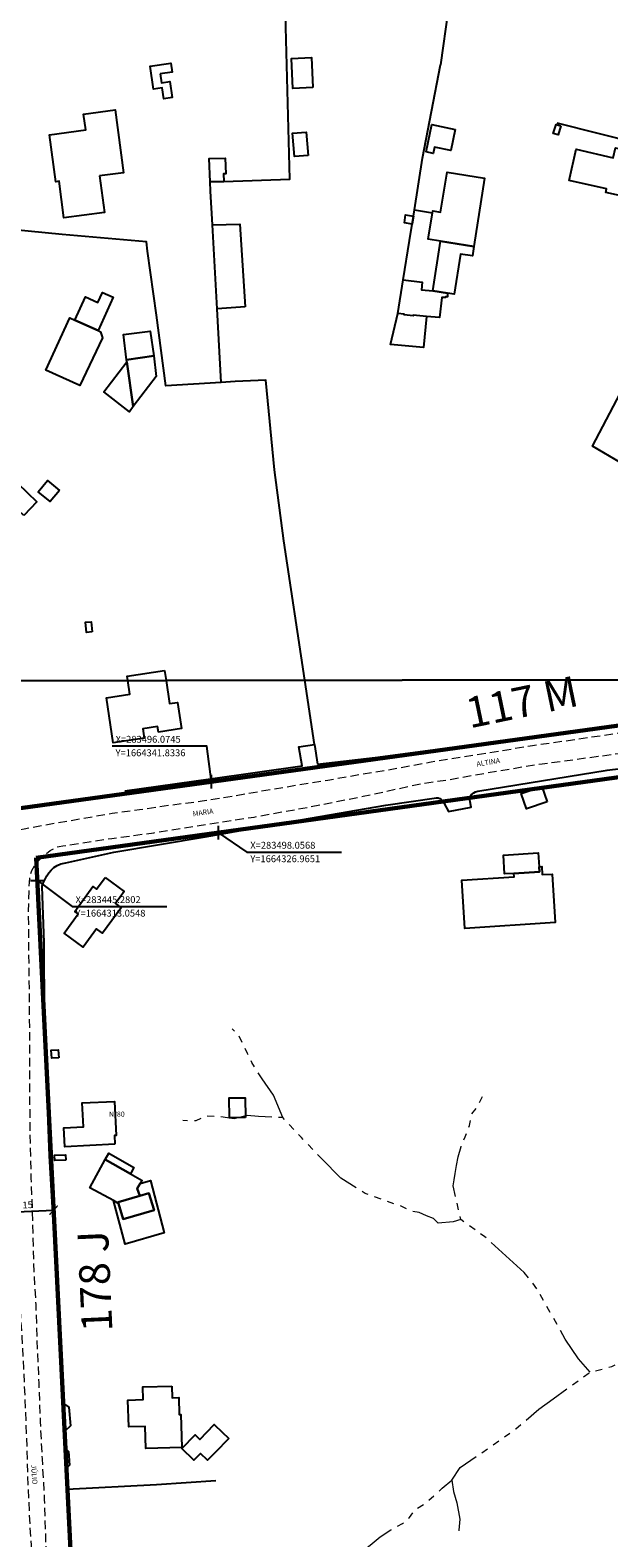
# Model space of a CAD drawing. Units: millimetres. Extents: x 283110 to 285560, y 1663072 to 1666335.
# Drawn here: x 283443 to 283612, y 1664121 to 1664561 of the extents above; entities that cross this region are included whole.
import ezdxf

# ---------------------------------------------------------------- set-up
doc = ezdxf.new("R2010")
doc.units = ezdxf.units.MM
doc.header["$MEASUREMENT"] = 0
doc.header["$PDMODE"] = 2
doc.header["$PDSIZE"] = 2
for name, pattern in [('DASHED', [0.75, 0.5, -0.25]), ('HIDDEN', [0.375, 0.25, -0.125]), ('Intermitente', [48, 15, -2, 2, -2, 2, -2, 2, -2, 2, -2, 15])]:
    doc.linetypes.add(name, pattern=pattern)
doc.layers.add('_ANEXOS', color=4, linetype='DASHED', lineweight=60, plot=False)
for name, color, linetype in [('_CORDENADAS_SIRGAS2000', 7, 'Continuous'), ('_cotas', 7, 'Continuous'), ('_textos', 7, 'Continuous'), ('Cerca', 8, 'Cerca'), ('Edificacoes', 2, 'Continuous'), ('Muro_Grade', 8, 'Continuous'), ('Topon_de_Vias', 7, 'Continuous')]:
    doc.layers.add(name, color=color, linetype=linetype)
for name, color, linetype, lineweight in [('_traçado viário por coordenadas', 7, 'Continuous', 60), ('Nao_Pavimentada_S_Mfio', 10, 'HIDDEN', 15), ('Rio_Intermitente', 5, 'Intermitente', 9)]:
    doc.layers.add(name, color=color, linetype=linetype, lineweight=lineweight)
doc.layers.add('Malha', color=7, linetype='Continuous', plot=False)
doc.styles.add('Arial', font='arial.ttf', dxfattribs={"height": 1.5})
doc.styles.get("Standard").update_dxf_attribs({"font": 'arial.ttf'})
doc.linetypes.add('Cerca', pattern='A,10,0,["X",Standard,S=1,R=0,X=0,Y=-0.5],0.1', length=10.1)
doc.dimstyles.new('AEROS UPV', dxfattribs={"dimtxt": 2, "dimasz": 2.5, "dimexe": 1.25, "dimexo": 0.625, "dimtad": 1, "dimdsep": 46, "dimtxsty": 'Standard', "dimblk": 'ARCHTICK', "dimcen": 2.5, "dimadec": 0, "dimazin": 0, "dimtfac": 1, "dimtmove": 0, "dimatfit": 3, "dimfxl": 1, "dimtzin": 0, "dimarcsym": 0})

# ---------------------------------------------------------------- blocks, each defined once
blk = doc.blocks.new('_ArchTick')
at = {"color": 0, "linetype": 'Continuous', "const_width": 0.15}
blk.add_lwpolyline([(-0.5, -0.5), (0.5, 0.5)], dxfattribs=at)
blk = doc.blocks.new('*D93')
at = {"layer": '_cotas', "color": 0, "lineweight": -2, "transparency": 16777216}
blk.add_line((283470.59, 1664677.61), (283468.32, 1664695.49), dxfattribs=at)
at = {"layer": 'Defpoints', "color": 0, "transparency": 16777216}
for p in [(283468.32, 1664695.49), (283489.17, 1664531.25)]:
    blk.add_point(p, dxfattribs=at)
at = {"layer": '_cotas', "color": 0, "lineweight": -2, "transparency": 16777216, "xscale": 2.5, "yscale": 2.5, "zscale": 2.5, "rotation": 97.23302706946818}
blk.add_blockref('_ArchTick', (283468.32, 1664695.49), dxfattribs=at)
at = {"layer": '_cotas', "color": 0, "transparency": 16777216, "insert": (283471.5, 1664683.5), "char_height": 2, "attachment_point": 5, "rotation": 277.233}
blk.add_mtext('R165.56', dxfattribs=at)
blk = doc.blocks.new('*D94')
at = {"layer": '_cotas', "color": 0, "lineweight": -2, "transparency": 16777216}
blk.add_line((283587.87, 1664668.79), (283591.75, 1664683.97), dxfattribs=at)
at = {"layer": 'Defpoints', "color": 0, "transparency": 16777216}
for p in [(283591.75, 1664683.97), (283534.85, 1664461.11)]:
    blk.add_point(p, dxfattribs=at)
at = {"layer": '_cotas', "color": 0, "lineweight": -2, "transparency": 16777216, "xscale": 2.5, "yscale": 2.5, "zscale": 2.5, "rotation": 75.67797912933871}
blk.add_blockref('_ArchTick', (283591.75, 1664683.97), dxfattribs=at)
at = {"layer": '_cotas', "color": 0, "transparency": 16777216, "insert": (283587.22, 1664672.87), "char_height": 2, "attachment_point": 5, "rotation": 75.678}
blk.add_mtext('R230', dxfattribs=at)
blk = doc.blocks.new('*D95')
at = {"layer": '_cotas', "color": 0, "lineweight": -2, "transparency": 16777216}
blk.add_line((283592.38, 1664638.91), (283596.46, 1664651.44), dxfattribs=at)
at = {"layer": 'Defpoints', "color": 0, "transparency": 16777216}
for p in [(283596.46, 1664651.44), (283534.61, 1664461.24)]:
    blk.add_point(p, dxfattribs=at)
at = {"layer": '_cotas', "color": 0, "lineweight": -2, "transparency": 16777216, "xscale": 2.5, "yscale": 2.5, "zscale": 2.5, "rotation": 71.98670336029487}
blk.add_blockref('_ArchTick', (283596.46, 1664651.44), dxfattribs=at)
at = {"layer": '_cotas', "color": 0, "transparency": 16777216, "insert": (283591.99, 1664643.02), "char_height": 2, "attachment_point": 5, "rotation": 71.9867}
blk.add_mtext('R200', dxfattribs=at)
blk = doc.blocks.new('*D99')
at = {"layer": '_cotas', "color": 0, "lineweight": -2, "transparency": 16777216}
blk.add_line((283487.71, 1664648.78), (283487.48, 1664666.8), dxfattribs=at)
at = {"layer": 'Defpoints', "color": 0, "transparency": 16777216}
for p in [(283487.48, 1664666.8), (283489.17, 1664531.25)]:
    blk.add_point(p, dxfattribs=at)
at = {"layer": '_cotas', "color": 0, "lineweight": -2, "transparency": 16777216, "xscale": 2.5, "yscale": 2.5, "zscale": 2.5, "rotation": 90.71294245521518}
blk.add_blockref('_ArchTick', (283487.48, 1664666.8), dxfattribs=at)
at = {"layer": '_cotas', "color": 0, "transparency": 16777216, "insert": (283489.28, 1664654.53), "char_height": 2, "attachment_point": 5, "rotation": 270.7129}
blk.add_mtext('R135.56', dxfattribs=at)
blk = doc.blocks.new('*D15')
at = {"layer": '_cotas', "color": 0, "lineweight": -2, "transparency": 16777216}
blk.add_line((283698.47, 1664615.22), (283707.6, 1664629.66), dxfattribs=at)
at = {"layer": 'Defpoints', "color": 0, "transparency": 16777216}
for p in [(283707.6, 1664629.66), (283584.76, 1664435.21)]:
    blk.add_point(p, dxfattribs=at)
at = {"layer": '_cotas', "color": 0, "lineweight": -2, "transparency": 16777216, "xscale": 2.5, "yscale": 2.5, "zscale": 2.5, "rotation": 57.71910626594414}
blk.add_blockref('_ArchTick', (283707.6, 1664629.66), dxfattribs=at)
at = {"layer": '_cotas', "color": 0, "transparency": 16777216, "insert": (283699.1, 1664619.3), "char_height": 2, "attachment_point": 5, "rotation": 57.7191}
blk.add_mtext('R230', dxfattribs=at)
blk = doc.blocks.new('*D16')
at = {"layer": '_cotas', "color": 0, "lineweight": -2, "transparency": 16777216}
blk.add_line((283691.71, 1664588.66), (283699.12, 1664599.29), dxfattribs=at)
at = {"layer": 'Defpoints', "color": 0, "transparency": 16777216}
for p in [(283699.12, 1664599.29), (283584.76, 1664435.21)]:
    blk.add_point(p, dxfattribs=at)
at = {"layer": '_cotas', "color": 0, "lineweight": -2, "transparency": 16777216, "xscale": 2.5, "yscale": 2.5, "zscale": 2.5, "rotation": 55.12585842523873}
blk.add_blockref('_ArchTick', (283699.12, 1664599.29), dxfattribs=at)
at = {"layer": '_cotas', "color": 0, "transparency": 16777216, "insert": (283692.52, 1664592.71), "char_height": 2, "attachment_point": 5, "rotation": 55.1259}
blk.add_mtext('R200', dxfattribs=at)
blk = doc.blocks.new('*D77')
at = {"layer": '_cotas', "color": 0, "lineweight": -2, "transparency": 16777216}
for p, q in [((283435.01, 1664216.71), (283435.1, 1664214.98)), ((283435.04, 1664216.22), (283450.02, 1664216.96)), ((283450, 1664217.44), (283450.08, 1664215.71))]:
    blk.add_line(p, q, dxfattribs=at)
at = {"layer": 'Defpoints', "color": 0, "transparency": 16777216}
for p in [(283449.96, 1664218.07), (283434.98, 1664217.33), (283450.02, 1664216.96)]:
    blk.add_point(p, dxfattribs=at)
at = {"layer": '_cotas', "color": 0, "lineweight": -2, "transparency": 16777216, "xscale": 2.5, "yscale": 2.5, "zscale": 2.5}
for p, rotation in [((283450.02, 1664216.96), 2.823371395890488), ((283435.04, 1664216.22), 182.8233713958904)]:
    blk.add_blockref('_ArchTick', p, dxfattribs=dict(at, rotation=rotation))
at = {"layer": '_cotas', "color": 0, "transparency": 16777216, "insert": (283442.45, 1664218.24), "char_height": 2, "attachment_point": 5, "rotation": 2.8234}
blk.add_mtext('15', dxfattribs=at)

msp = doc.modelspace()

# ---------------------------------------------------------------- linework, layer by layer
at = {"layer": '_CORDENADAS_SIRGAS2000'}
for points in [[(283496.074, 1664341.834), (283494.685, 1664352.227), (283467.099, 1664352.227)], [(283498.057, 1664326.965), (283506.375, 1664321.339), (283533.961, 1664321.339)], [(283445.28, 1664313.055), (283455.425, 1664305.484), (283483.012, 1664305.484)]]:
    msp.add_lwpolyline(points, dxfattribs=at)
at = {"layer": '_textos'}
for p in [(283496.074, 1664341.834), (283498.057, 1664326.965), (283445.28, 1664313.055)]:
    msp.add_point(p, dxfattribs=at)
at = {"layer": '_traçado viário por coordenadas'}
for p, q in [((283258.697, 1664308.971), (283733.452, 1664374.696)), ((283735.359, 1664359.817), (283444.957, 1664319.614)), ((283484.227, 1663523.323), (283444.957, 1664319.614))]:
    msp.add_line(p, q, dxfattribs=at)
at = {"layer": 'Cerca', "flags": 128}
for points in [[(283576.335, 1664650.211), (283575.279, 1664632.651), (283573.928, 1664624.156), (283569.638, 1664596.111), (283567.267, 1664582.833), (283562.854, 1664550.784)], [(283526.921, 1664346.929), (283543.742, 1664348.886), (283597.777, 1664356.127), (283612.074, 1664357.897), (283620.493, 1664359.126)]]:
    msp.add_lwpolyline(points, dxfattribs=at)
at = {"layer": 'Edificacoes', "flags": 128}
for points in [[(283525.619, 1664544.207), (283519.766, 1664543.919), (283519.337, 1664552.659), (283525.19, 1664552.946), (283525.619, 1664544.207)], [(283481.088, 1664548.198), (283481.475, 1664545.558), (283483.918, 1664545.917), (283484.595, 1664541.31), (283482.158, 1664540.952), (283481.694, 1664544.112), (283479.179, 1664543.743), (283478.196, 1664550.438), (283484.174, 1664551.316), (283484.557, 1664548.708), (283481.088, 1664548.198)], [(283463.406, 1664518.442), (283464.823, 1664507.786), (283453.006, 1664506.214), (283451.589, 1664516.867), (283450.656, 1664516.743), (283448.833, 1664530.457), (283459.375, 1664531.859), (283458.76, 1664536.484), (283467.971, 1664537.709), (283470.41, 1664519.374), (283463.406, 1664518.442)], [(283524.214, 1664524.392), (283520.237, 1664524.059), (283519.664, 1664530.891), (283523.642, 1664531.224), (283524.214, 1664524.392)], [(283567.132, 1664531.997), (283565.826, 1664525.829), (283561.114, 1664526.842), (283560.696, 1664524.991), (283558.598, 1664525.427), (283560.323, 1664533.447), (283567.132, 1664531.997)], [(283597.936, 1664533.027), (283597.121, 1664530.391), (283595.709, 1664530.828), (283596.525, 1664533.463), (283597.936, 1664533.027)], [(283499.621, 1664516.853), (283495.653, 1664516.729), (283495.34, 1664523.511), (283500.049, 1664523.563), (283500.197, 1664519.092), (283499.55, 1664519.048), (283499.621, 1664516.853)], [(283572.537, 1664497.893), (283562.789, 1664499.429), (283559.239, 1664499.989), (283560.503, 1664507.711), (283560.587, 1664508.228), (283562.864, 1664507.847), (283564.81, 1664519.56), (283575.681, 1664517.741), (283572.537, 1664497.893)], [(283505.834, 1664480.299), (283497.671, 1664479.702), (283496.314, 1664504.19), (283504.354, 1664504.355), (283505.834, 1664480.299)], [(283554.911, 1664506.738), (283554.52, 1664504.34), (283552.274, 1664504.74), (283552.615, 1664507.079), (283554.911, 1664506.738)], [(283572.537, 1664497.893), (283572.102, 1664495.131), (283568.646, 1664495.59), (283566.775, 1664483.966), (283564.834, 1664484.274), (283560.584, 1664484.949), (283562.789, 1664499.429), (283572.537, 1664497.893)], [(283560.584, 1664484.949), (283564.834, 1664484.274), (283564.813, 1664483.221), (283564.271, 1664483.233), (283564.283, 1664482.985), (283563.169, 1664483.001), (283562.489, 1664477.156), (283558.749, 1664477.485), (283554.838, 1664477.829), (283554.831, 1664477.694), (283552.221, 1664477.949), (283552.238, 1664478.164), (283550.349, 1664478.363), (283551.973, 1664488.108), (283557.477, 1664487.503), (283557.253, 1664485.257), (283560.584, 1664484.949)], [(283462.965, 1664473.338), (283456.219, 1664476.414), (283459.284, 1664483.153), (283462.927, 1664481.496), (283464.277, 1664484.464), (283467.382, 1664483.052), (283462.965, 1664473.338)], [(283456.219, 1664476.414), (283462.965, 1664473.338), (283463.662, 1664473.012), (283464.225, 1664471.19), (283457.635, 1664457.353), (283447.772, 1664461.804), (283454.763, 1664477.051), (283456.219, 1664476.414)], [(283479.229, 1664465.974), (283471.268, 1664464.843), (283470.378, 1664472.226), (283478.156, 1664473.227), (283479.229, 1664465.974)], [(283473.217, 1664451.258), (283472.112, 1664449.709), (283464.623, 1664455.461), (283471.354, 1664464.243), (283473.217, 1664451.258)], [(283473.217, 1664451.258), (283471.354, 1664464.243), (283471.268, 1664464.843), (283479.229, 1664465.974), (283479.954, 1664459.953), (283473.217, 1664451.258)], [(283441.33, 1664419.431), (283435.582, 1664424.793), (283439.439, 1664428.827), (283445.08, 1664423.469), (283441.33, 1664419.431)], [(283451.7, 1664426.751), (283448.983, 1664423.49), (283445.543, 1664426.359), (283448.26, 1664429.62), (283451.7, 1664426.751)], [(283461.232, 1664385.508), (283459.573, 1664385.352), (283459.293, 1664388.336), (283460.951, 1664388.492), (283461.232, 1664385.508)], [(283593.879, 1664335.969), (283587.873, 1664333.935), (283586.359, 1664338.448), (283592.365, 1664340.482), (283593.879, 1664335.969)], [(283591.563, 1664317.049), (283591.652, 1664315.554), (283584.22, 1664315.107), (283581.485, 1664314.943), (283581.153, 1664320.475), (283591.32, 1664321.086), (283591.563, 1664317.049)], [(283584.22, 1664315.107), (283591.652, 1664315.554), (283591.563, 1664317.049), (283592.325, 1664317.095), (283592.465, 1664314.756), (283595.413, 1664314.933), (283596.273, 1664300.784), (283569.897, 1664299.046), (283569.048, 1664313.184), (283584.281, 1664314.1), (283584.22, 1664315.107)], [(283465.03, 1664313.903), (283470.61, 1664309.865), (283468.031, 1664306.301), (283469.687, 1664305.102), (283464.305, 1664297.665), (283464.002, 1664297.884), (283462.52, 1664298.956), (283458.67, 1664293.636), (283453.091, 1664297.674), (283457.162, 1664303.299), (283456.204, 1664303.993), (283461.474, 1664311.275), (283462.56, 1664310.489), (283465.03, 1664313.903)], [(283451.503, 1664261.377), (283449.489, 1664261.256), (283449.347, 1664263.612), (283451.361, 1664263.734), (283451.503, 1664261.377)], [(283467.847, 1664236.183), (283453.258, 1664235.459), (283452.991, 1664240.907), (283458.726, 1664241.192), (283458.379, 1664248.198), (283467.755, 1664248.662), (283468.247, 1664238.744), (283467.724, 1664238.718), (283467.847, 1664236.183)], [(283505.981, 1664243.916), (283501.298, 1664243.854), (283501.221, 1664249.67), (283505.903, 1664249.732), (283505.981, 1664243.916)], [(283453.531, 1664231.511), (283450.346, 1664231.389), (283450.312, 1664232.974), (283453.498, 1664233.096), (283453.531, 1664231.511)], [(283472.406, 1664227.53), (283475.798, 1664225.61), (283475.282, 1664224.74), (283474.408, 1664223.267), (283475.129, 1664221.166), (283468.8, 1664219.32), (283468.916, 1664218.922), (283467.429, 1664219.734), (283460.558, 1664223.485), (283465.034, 1664231.703), (283472.406, 1664227.53)], [(283472.406, 1664227.53), (283465.034, 1664231.703), (283466.103, 1664233.608), (283473.447, 1664229.392), (283472.406, 1664227.53)], [(283467.429, 1664219.734), (283468.916, 1664218.922), (283470.261, 1664214.309), (283479.287, 1664216.941), (283477.826, 1664221.952), (283475.129, 1664221.166), (283474.408, 1664223.267), (283475.282, 1664224.74), (283478.22, 1664225.62), (283482.286, 1664210.36), (283470.89, 1664207.044), (283467.429, 1664219.734)], [(283468.916, 1664218.922), (283468.8, 1664219.32), (283475.129, 1664221.166), (283477.826, 1664221.952), (283479.287, 1664216.941), (283470.261, 1664214.309), (283468.916, 1664218.922)], [(283484.519, 1664165.678), (283484.617, 1664162.273), (283486.482, 1664162.329), (283486.633, 1664157.35), (283487.082, 1664157.364), (283487.44, 1664147.786), (283476.936, 1664147.472), (283476.739, 1664153.909), (283471.954, 1664153.747), (283471.624, 1664161.578), (283476.089, 1664161.719), (283475.982, 1664165.419), (283484.519, 1664165.678)], [(283501.076, 1664150.349), (283497.163, 1664146.336), (283494.925, 1664144.04), (283492.849, 1664146.053), (283490.923, 1664144.067), (283487.396, 1664147.487), (283491.246, 1664151.458), (283492.64, 1664150.128), (283496.867, 1664154.453), (283497.021, 1664154.302), (283501.076, 1664150.349)]]:
    msp.add_lwpolyline(points, close=True, dxfattribs=at)
for points in [[(283620.266, 1664511.578), (283618.077, 1664512.053), (283611.027, 1664513.585), (283611.252, 1664514.63), (283600.313, 1664517.133), (283602.388, 1664526.202), (283613.145, 1664523.74), (283613.803, 1664526.616), (283620.246, 1664525.141)], [(283471.665, 1664371.347), (283471.467, 1664372.654), (283482.386, 1664374.3)], [(283482.386, 1664374.3), (283482.83, 1664371.364)], [(283482.83, 1664371.364), (283483.851, 1664364.622), (283486.161, 1664364.98), (283487.322, 1664357.308), (283480.569, 1664356.284), (283480.326, 1664357.893), (283476.046, 1664357.245), (283476.45, 1664354.574), (283467.394, 1664353.203), (283465.413, 1664366.293), (283472.273, 1664367.332), (283471.665, 1664371.347)]]:
    msp.add_lwpolyline(points, dxfattribs=at)
at = {"layer": 'Malha', "flags": 128}
for points in [[(283137.873, 1664925.116), (283619.649, 1664925.844), (283620.475, 1664371.572), (283138.723, 1664370.844), (283137.873, 1664925.116)], [(283138.723, 1664370.844), (283620.475, 1664371.572), (283621.3, 1663817.299), (283139.573, 1663816.571), (283138.723, 1664370.844)]]:
    msp.add_lwpolyline(points, close=True, dxfattribs=at)
at = {"layer": 'Muro_Grade', "flags": 128}
for points in [[(283498.86, 1664458.222), (283497.671, 1664479.702), (283496.314, 1664504.19), (283495.773, 1664513.955), (283495.653, 1664516.729), (283499.621, 1664516.853), (283518.901, 1664517.455), (283517.209, 1664580.329), (283517.083, 1664623.77), (283517.491, 1664644.787), (283517.517, 1664659.093), (283517.548, 1664670.08), (283517.569, 1664673.94), (283569.385, 1664665.699), (283570.921, 1664661.367), (283571.615, 1664656.239), (283571.744, 1664650.872), (283576.335, 1664650.211), (283577.742, 1664658.727), (283580.048, 1664660.991)], [(283555.2, 1664508.508), (283557.597, 1664523.653), (283562.854, 1664550.784)], [(283596.716, 1664533.933), (283620.242, 1664527.988)], [(283558.749, 1664477.485), (283557.827, 1664468.434), (283548.277, 1664469.247), (283550.349, 1664478.363), (283551.973, 1664488.108), (283553.748, 1664499.602), (283554.52, 1664504.34), (283554.911, 1664506.738), (283555.2, 1664508.508), (283560.503, 1664507.711)], [(283523.253, 1664371.425), (283517.177, 1664412.061), (283514.457, 1664432.749), (283511.904, 1664458.874), (283502.993, 1664458.474), (283498.86, 1664458.222), (283482.704, 1664457.237), (283479.983, 1664477.798), (283477.37, 1664496.476), (283477.116, 1664499.209), (283452.531, 1664501.346), (283416.78, 1664504.881), (283393.182, 1664507.239)], [(283620.385, 1664431.889), (283607.175, 1664439.672), (283620.336, 1664464.821)], [(283470.811, 1664339.157), (283495.733, 1664342.712), (283522.504, 1664346.437), (283521.538, 1664351.985), (283526.055, 1664352.686), (283523.253, 1664371.425)], [(283526.055, 1664352.686), (283526.921, 1664346.929)], [(283447.73, 1664258.171), (283447.725, 1664258.434), (283447.72, 1664258.72), (283447.657, 1664261.395), (283447.56, 1664265.512), (283447.367, 1664273.675), (283447.257, 1664295.004), (283446.774, 1664308.501), (283446.719, 1664311.385), (283446.99, 1664312.247), (283447.997, 1664314.448), (283448.606, 1664315.291), (283449.303, 1664316.106), (283450.06, 1664316.842), (283451.081, 1664317.446), (283452.098, 1664317.884), (283453.545, 1664318.234), (283467.593, 1664321.345), (283494.175, 1664325.786), (283522.077, 1664330.731), (283546.849, 1664334.977), (283561.693, 1664337.166), (283562.139, 1664337.135), (283562.606, 1664336.959), (283563.018, 1664336.677), (283563.504, 1664336.138), (283563.915, 1664335.486), (283565.122, 1664333.199), (283571.761, 1664334.444), (283571.373, 1664336.476), (283571.473, 1664337.367), (283571.586, 1664337.691), (283571.807, 1664337.999), (283572.132, 1664338.328), (283572.528, 1664338.622), (283573.034, 1664338.866), (283573.664, 1664339.065), (283611.365, 1664345.181), (283615.438, 1664345.652)], [(283447.73, 1664258.171), (283448.747, 1664232.825), (283452.203, 1664172.321), (283452.873, 1664160.589), (283454.41, 1664159.482), (283454.929, 1664154.049), (283453.242, 1664152.509), (283453.435, 1664147.549), (283454.404, 1664146.631), (283454.667, 1664142.608), (283453.713, 1664141.586), (283453.909, 1664135.585), (283480.034, 1664136.982), (283497.31, 1664138.135)]]:
    msp.add_lwpolyline(points, dxfattribs=at)
at = {"layer": 'Nao_Pavimentada_S_Mfio', "ltscale": 10, "flags": 128}
for points in [[(283620.497, 1664356.737), (283619.78, 1664356.63), (283609.95, 1664355.24), (283600.078, 1664353.782), (283589.648, 1664352.319), (283580.42, 1664350.773), (283569.593, 1664349.103), (283560.136, 1664347.522), (283550.158, 1664345.674), (283540.245, 1664344.024), (283529.94, 1664342.224), (283519.598, 1664340.544), (283509.522, 1664338.856), (283498.737, 1664336.975), (283493.323, 1664336.132), (283483.893, 1664334.928), (283475.023, 1664333.636), (283467.065, 1664332.577), (283458.423, 1664331.055), (283450.345, 1664329.654), (283441.401, 1664328.05), (283434.209, 1664326.358), (283427.796, 1664325.052), (283420.477, 1664323.812), (283414.37, 1664322.881), (283407.196, 1664321.906), (283396.315, 1664320.797), (283387.459, 1664319.977), (283378.992, 1664319.224), (283370.45, 1664318.455), (283364.7, 1664317.859), (283358.089, 1664316.732), (283348.492, 1664315.127), (283336.06, 1664312.981), (283323.259, 1664311.323), (283311.449, 1664309.868), (283294.016, 1664307.011), (283270.381, 1664304.099), (283271.163, 1664300.339), (283303.507, 1664304.387), (283311.189, 1664305.49), (283320.929, 1664306.651), (283330.396, 1664307.609), (283338.421, 1664308.932), (283344.182, 1664310.64), (283349.59, 1664312.425), (283356.165, 1664313.373), (283364.13, 1664314.261), (283371.752, 1664314.97), (283382.677, 1664315.876), (283392.69, 1664316.881), (283405.055, 1664318.225), (283417.639, 1664319.5), (283427.484, 1664320.875), (283430.364, 1664321.026), (283432.55, 1664320.726), (283434.415, 1664320.097), (283435.685, 1664319.342), (283436.461, 1664318.24), (283436.918, 1664316.911), (283437.372, 1664311.809), (283437.167, 1664304.296), (283437.157, 1664297.259), (283437.34, 1664289.086), (283437.959, 1664279.397), (283438.086, 1664271.764), (283438.141, 1664259.485), (283438.087, 1664247.101), (283438.376, 1664235.418), (283438.739, 1664224.911), (283438.785, 1664212.749), (283439.142, 1664202.394), (283440.055, 1664190.459), (283440.733, 1664180.014), (283441.227, 1664170.896), (283441.771, 1664158.784), (283442.201, 1664146.972), (283442.554, 1664135.952), (283443.075, 1664124.869), (283443.827, 1664113.425), (283444.253, 1664101.164), (283444.837, 1664090.29), (283445.71, 1664079.594), (283446.411, 1664070.883), (283447.028, 1664061.68), (283448.086, 1664050.749), (283448.412, 1664039.324), (283449.169, 1664029.731), (283450.18, 1664018.851), (283450.594, 1664010.537), (283450.743, 1664001.515), (283450.871, 1663994.817), (283451.401, 1663985.638), (283452.064, 1663975.113), (283452.429, 1663965.85), (283452.967, 1663956.513), (283453.486, 1663948.102), (283453.653, 1663939.206), (283454.393, 1663929.895), (283455.546, 1663918.433), (283456.537, 1663908.639), (283457.123, 1663902.63), (283457.755, 1663895.866), (283458.81, 1663884.734), (283458.642, 1663878.358), (283458.693, 1663871.945), (283458.977, 1663863.415), (283459.351, 1663853.909), (283459.39, 1663845.529), (283459.411, 1663839.213), (283459.595, 1663833.946), (283459.915, 1663826.957), (283460.114, 1663821.069), (283460.307, 1663817.056)], [(283464.457, 1663817.062), (283463.988, 1663824.393), (283463.489, 1663834.456), (283462.932, 1663843.593), (283463.175, 1663852.104), (283462.855, 1663860.848), (283462.621, 1663871.325), (283462.255, 1663879.549), (283462.244, 1663884.702), (283462.438, 1663888.292), (283461.836, 1663895.278), (283461.271, 1663905.282), (283460.133, 1663916.93), (283459.165, 1663927.639), (283458.532, 1663936.155), (283457.655, 1663949.845), (283456.703, 1663964.231), (283456.093, 1663976.082), (283455.471, 1663987.372), (283455.135, 1663998.107), (283454.763, 1664008.998), (283454.351, 1664022.987), (283454.151, 1664033.881), (283453.344, 1664044.164), (283452.706, 1664053.412), (283451.79, 1664065.311), (283450.763, 1664076.686), (283449.706, 1664088.502), (283448.629, 1664100.828), (283447.996, 1664111.77), (283447.697, 1664122.907), (283447.402, 1664132.673), (283446.738, 1664144.425), (283446.196, 1664155.349), (283445.789, 1664166.507), (283445.234, 1664179.327), (283444.91, 1664189.477), (283444.338, 1664199.013), (283443.969, 1664213.278), (283443.519, 1664226.248), (283443.192, 1664238.89), (283443.094, 1664252.132), (283443.093, 1664264.061), (283443.012, 1664274.558), (283442.869, 1664288.076), (283442.776, 1664298.109), (283442.697, 1664304.093), (283442.849, 1664310.007), (283443.077, 1664313.696), (283443.638, 1664315.918), (283444.582, 1664317.509), (283446.369, 1664319.642), (283448.982, 1664321.786), (283450.714, 1664322.707), (283451.635, 1664322.97), (283452.706, 1664323.163), (283467.037, 1664325.317), (283479.261, 1664326.974), (283492.458, 1664329.069), (283508.442, 1664331.548), (283524.24, 1664334.411), (283540.3, 1664337.618), (283557.314, 1664341.295), (283564.763, 1664342.382), (283580.169, 1664345.114), (283592.421, 1664347.082), (283608.815, 1664349.251), (283620.505, 1664350.897)]]:
    msp.add_lwpolyline(points, dxfattribs=at)
at = {"layer": 'Rio_Intermitente', "flags": 128}
for points in [[(283516.856, 1664243.936), (283514.145, 1664250.441), (283510.783, 1664255.222), (283507.831, 1664259.979), (283506.578, 1664262.6), (283503.959, 1664267.928), (283502.087, 1664269.805)], [(283606.451, 1664169.683), (283603.07, 1664173.563), (283599.187, 1664179.35), (283591.079, 1664193.803), (283589.282, 1664196.322), (283587.217, 1664198.789), (283575.787, 1664209.145), (283568.731, 1664214.22), (283567.798, 1664218.47), (283566.484, 1664224.008), (283566.819, 1664225.812), (283567.113, 1664227.666), (283567.509, 1664230.01), (283568.005, 1664232.515), (283568.848, 1664235.521), (283570.021, 1664238.349), (283571.284, 1664241.647), (283571.846, 1664244.907), (283573.754, 1664247.32), (283575.562, 1664251.039)], [(283568.731, 1664214.22), (283566.485, 1664213.589), (283562.114, 1664213.128), (283560.738, 1664214.499), (283558.698, 1664215.299), (283556.573, 1664216.247), (283554.235, 1664216.703), (283551.361, 1664218.1), (283546.508, 1664219.789), (283540.806, 1664221.847), (283533.78, 1664226.269), (283528.095, 1664231.998), (283522.275, 1664238.114), (283516.856, 1664243.936), (283509.751, 1664244.227), (283506.414, 1664244.56), (283502.645, 1664243.564), (283498.488, 1664244.194), (283494.583, 1664244.369), (283491.482, 1664242.97), (283487.679, 1664243.046)], [(283508.981, 1664055.501), (283512.211, 1664066.873), (283514.284, 1664073.34), (283521.229, 1664084.093), (283523.287, 1664090.396), (283525.014, 1664094.469), (283526.996, 1664098.821), (283528.426, 1664102.213), (283530.237, 1664105.039), (283532.189, 1664109.127), (283534.153, 1664111.964), (283537.129, 1664115.31), (283542.321, 1664119.263), (283545.206, 1664121.687), (283548.378, 1664123.762), (283551.711, 1664125.58), (283553.788, 1664127.358), (283555.492, 1664129.644), (283558.14, 1664131.332), (283560.832, 1664133.646), (283563.328, 1664135.91), (283566.168, 1664138.2), (283568.594, 1664141.913), (283576.669, 1664147.451), (283584.786, 1664153.192), (283591.444, 1664158.931), (283595.634, 1664161.965), (283606.451, 1664169.683), (283612.736, 1664171.354), (283615.592, 1664172.628), (283619.137, 1664172.861), (283620.771, 1664172.667)], [(283566.168, 1664138.2), (283566.561, 1664134.896), (283567.557, 1664131.604), (283568.417, 1664126.916), (283568.188, 1664123.703), (283567.918, 1664122.091)]]:
    msp.add_lwpolyline(points, dxfattribs=at)

# ---------------------------------------------------------------- texts
at = {"layer": '_ANEXOS'}
for s, rotation, p in [('117 M', 11.73253, (283571.327, 1664357.37)), ('178 J', 92.58375, (283467.189, 1664181.659))]:
    msp.add_text(s, height=8.9401, rotation=rotation, dxfattribs=at).set_placement(p)
at = {"layer": '_CORDENADAS_SIRGAS2000'}
for s, p in [('X=283496.0745', (283468.084, 1664353.212)), ('Y=1664341.8336', (283468.084, 1664349.271)), ('X=283498.0568', (283507.36, 1664322.324)), ('Y=1664326.9651', (283507.36, 1664318.383)), ('X=283445.2802', (283456.411, 1664306.47)), ('Y=1664313.0548', (283456.411, 1664302.529))]:
    msp.add_text(s, height=2, dxfattribs=at).set_placement(p)
at = {"layer": '_textos', "insert": (283461.572, 1664245.69), "char_height": 1.5, "attachment_point": 1, "rotation": 0.00003}
msp.add_mtext('          Nº80', dxfattribs=at)
at = {"layer": 'Topon_de_Vias', "style": 'Arial'}
for s, rotation, p in [('ALTINA', 9.17367, (283573.459, 1664346.228)), ('MARIA', 7.96971, (283490.682, 1664331.738)), ('JÚLIO', 273.92345, (283443.445, 1664142.77))]:
    msp.add_text(s, height=1.5, rotation=rotation, dxfattribs=at).set_placement(p)

# ---------------------------------------------------------------- dimensions: what is measured, and where the dimension line sits
at = {"layer": '_cotas'}
for center, mpoint, picture, middle in [((283489.168, 1664531.246), (283468.323, 1664695.49), '*D93', (283469.871, 1664683.296)), ((283489.17, 1664531.249), (283487.484, 1664666.798), '*D99', (283487.637, 1664654.508)), ((283534.6076, 1664461.2395), (283596.4565, 1664651.4408), '*D95', (283593.5538, 1664642.5142)), ((283584.761, 1664435.209), (283707.597, 1664629.66), '*D15', (283700.496, 1664618.419)), ((283584.761, 1664435.209), (283699.115, 1664599.29), '*D16', (283693.874, 1664591.77))]:
    dim = msp.add_radius_dim(center=center, mpoint=mpoint, dimstyle='AEROS UPV', dxfattribs=at)
    dim.commit()
    dim.dimension.update_dxf_attribs({"geometry": picture, "text_midpoint": middle, "dimtype": 164})
dim = msp.add_radius_dim(center=(283534.851, 1664461.11), mpoint=(283591.748, 1664683.969), text='R230', dimstyle='AEROS UPV', dxfattribs=at)
dim.commit()
dim.dimension.update_dxf_attribs({"geometry": '*D94', "text_midpoint": (283588.811, 1664672.463), "dimtype": 164})
dim = msp.add_aligned_dim(p1=(283434.983, 1664217.329), p2=(283449.965, 1664218.068), distance=-1.107, dimstyle='AEROS UPV', dxfattribs=at)
dim.commit()
dim.dimension.update_dxf_attribs({"geometry": '*D77', "text_midpoint": (283442.447, 1664218.238)})

doc.saveas('drawing.dxf')
